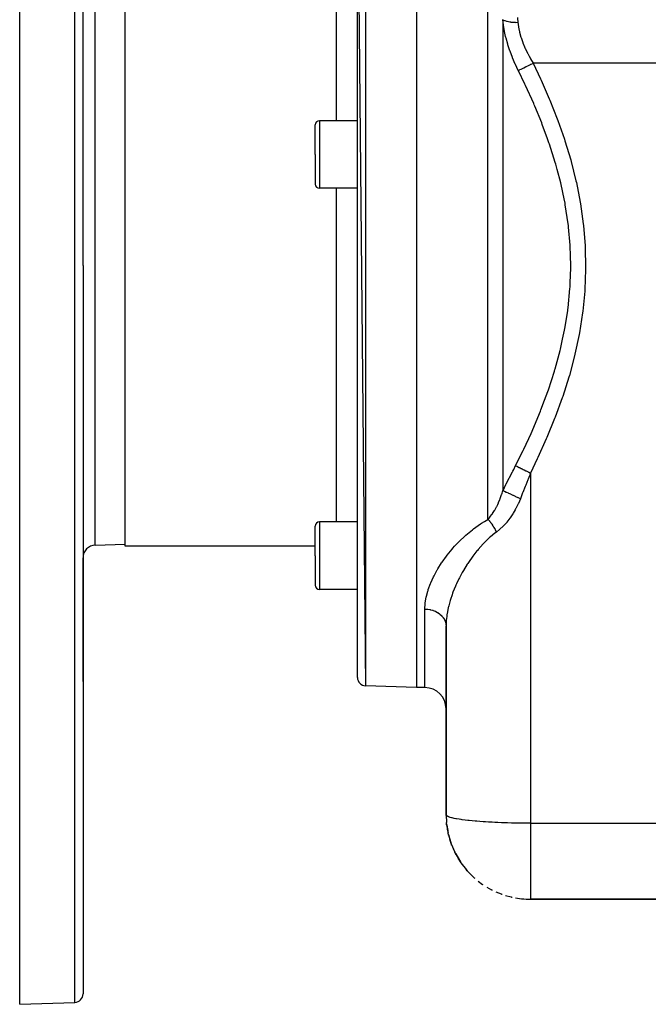
# Model space of a CAD drawing. Extents: x 24 to 1700, y -826 to 406.
# Drawn here: x 24 to 173, y -385 to -152 of the extents above; entities that cross this region are included whole.
import ezdxf

# ---------------------------------------------------------------- set-up
doc = ezdxf.new("R2010")
doc.units = 0
doc.linetypes.add('DASHED', pattern=[11.05, 8.7, -2.35])
doc.layers.get('0').update_dxf_attribs({"linetype": 'CONTINUOUS'})
doc.layers.add('NEVIDI', color=4, linetype='DASHED')

msp = doc.modelspace()

# ---------------------------------------------------------------- linework, layer by layer
at = {"color": 2}
for p, q in [((24, -209.812098), (24, -34.812098)), ((39, -209.812098), (39, -37.267287)), ((39, -209.812098), (39, -37.267287)), ((118, -109.812098), (118, -309.812098)), ((104, -112.232367), (105.930201, -309.390612)), ((104, -307.39183), (104, -112.232367)), ((49, -276.312098), (49, -143.312098)), ((94, -183.545654), (94, -176.545654)), ((94, -183.545654), (94, -176.545654)), ((104, -175.545654), (95, -175.545654)), ((94, -183.545654), (94, -190.545654)), ((94, -183.545654), (94, -190.545654)), ((104, -191.545654), (95, -191.545654)), ((24, -384.812098), (24, -209.812098)), ((39, -209.812098), (39, -382.356909)), ((39, -209.812098), (39, -382.356909)), ((38.998687, -242.312098), (39, -242.312098)), ((94, -278.578543), (94, -271.578543)), ((94, -278.578543), (94, -271.578543)), ((104, -270.578543), (95, -270.578543)), ((41.895302, -276.0602), (49, -275.812098)), ((94, -276.312098), (49, -276.312098)), ((94, -276.312098), (49, -276.312098)), ((39, -279.058372), (39, -308.378115)), ((39, -308.378115), (39, -279.058372)), ((94, -278.578543), (94, -285.578543)), ((94, -278.578543), (94, -285.578543)), ((104, -286.578543), (95, -286.578543)), ((125, -295.275541), (125, -339.929515)), ((125, -339.929515), (125, -295.275541)), ((118, -309.812098), (105.930201, -309.390612)), ((118, -309.812098), (105.930201, -309.390612)), ((120, -309.812098), (118, -309.812098)), ((120, -309.812098), (118, -309.812098)), ((125, -339.929515), (125.09373, -341.72819)), ((125.096995, -341.788606), (125.09373, -341.72819)), ((125.100669, -341.848985), (125.096995, -341.788606)), ((125.104751, -341.909326), (125.100669, -341.848985)), ((125.109241, -341.969628), (125.104751, -341.909326)), ((125.114139, -342.029888), (125.109241, -341.969628)), ((125.119444, -342.090106), (125.114139, -342.029888)), ((125.125157, -342.15028), (125.119444, -342.090106)), ((125.119444, -342.090106), (125.457447, -344.11462)), ((125.131278, -342.210409), (125.125157, -342.15028)), ((125.125157, -342.15028), (125.459506, -344.121893)), ((125.137806, -342.270492), (125.131278, -342.210409)), ((125.131278, -342.210409), (125.381753, -343.661244)), ((125.144742, -342.330526), (125.137806, -342.270492)), ((125.137806, -342.270492), (125.34666, -343.456452)), ((125.149048, -342.366665), (125.144742, -342.330526)), ((125.144742, -342.330526), (125.324076, -343.327157)), ((125.29099, -343.32877), (125.466755, -344.170371)), ((125.362651, -343.541533), (125.369861, -343.581603)), ((125.379881, -343.645099), (125.386793, -343.684346)), ((125.380389, -343.640115), (125.395439, -343.723751)), ((125.396705, -343.740632), (125.416945, -343.855566)), ((125.404136, -343.790891), (125.4296, -343.938385)), ((125.478174, -344.231978), (125.457447, -344.11462)), ((125.459541, -344.1221), (125.478174, -344.231978)), ((125.500488, -344.348992), (125.478174, -344.231978)), ((125.524384, -344.465651), (125.500488, -344.348992)), ((125.501637, -344.31394), (125.501855, -344.315148)), ((125.549862, -344.581944), (125.524384, -344.465651)), ((125.524384, -344.465651), (126.125672, -346.50347)), ((125.576919, -344.697862), (125.549862, -344.581944)), ((125.549862, -344.581944), (126.077072, -346.335651)), ((125.593948, -344.767403), (125.576919, -344.697862)), ((125.576919, -344.697862), (125.991477, -346.04867)), ((125.852174, -345.705392), (126.160798, -346.61416)), ((126.177467, -346.669607), (126.125672, -346.50347)), ((126.132104, -346.518711), (126.177467, -346.669607)), ((126.232657, -346.834538), (126.177467, -346.669607)), ((126.291232, -346.998229), (126.232657, -346.834538)), ((126.232657, -346.834538), (127.087465, -348.796626)), ((126.328112, -347.096146), (126.291232, -346.998229)), ((126.291232, -346.998229), (127.029571, -348.66014)), ((126.698679, -347.995595), (127.140408, -348.912272)), ((127.180251, -348.999304), (127.087465, -348.796626)), ((127.099288, -348.817066), (127.180251, -348.999304)), ((127.278645, -349.199142), (127.180251, -348.999304)), ((127.180251, -348.999304), (128.250347, -350.820875)), ((127.191913, -349.019154), (127.278645, -349.199142)), ((127.340528, -349.317968), (127.278645, -349.199142)), ((127.278645, -349.199142), (128.384592, -351.04771)), ((127.81801, -350.165688), (128.526803, -351.269241)), ((128.384592, -351.04771), (128.250347, -350.820875)), ((128.526803, -351.269241), (128.384592, -351.04771)), ((128.616212, -351.399977), (128.526803, -351.269241)), ((128.526803, -351.269241), (129.835586, -352.951613)), ((129.193574, -352.183368), (130.020141, -353.178588)), ((130.020141, -353.178588), (129.835586, -352.951613)), ((130.13601, -353.310913), (130.020141, -353.178588)), ((130.020141, -353.178588), (131.521064, -354.683056)), ((130.804214, -354.017796), (131.740046, -354.898866)), ((131.740046, -354.898866), (131.521064, -354.683056)), ((131.877451, -355.022518), (131.740046, -354.898866)), ((132.626881, -355.642756), (133.664904, -356.403518)), ((133.814343, -356.509053), (133.664904, -356.403518)), ((134.633717, -357.033322), (135.76992, -357.66786)), ((135.918089, -357.748575), (135.76992, -357.66786)), ((135.76992, -357.66786), (135.918093, -357.748577)), ((136.795389, -358.169153), (138.026615, -358.669339)), ((138.156969, -358.722411), (138.026615, -358.669339)), ((139.078804, -359.032903), (140.402097, -359.388163)), ((140.498149, -359.416263), (140.402097, -359.388163)), ((141.451318, -359.612169), (142.858542, -359.808499)), ((142.906154, -359.819609), (142.858542, -359.808499)), ((177.738644, -359.929515), (145, -359.929515)), ((145, -359.929515), (177.738644, -359.929515)), ((24, -384.812098), (37.069799, -384.355691))]:
    msp.add_line(p, q, dxfattribs=at)
for centre, radius, start, end in [((95, -176.545654), 1, 90, 180), ((95, -190.545654), 1, 180, 270), ((95, -271.578543), 1, 90, 180), ((42, -279.058372), 3, 92, 180), ((95, -285.578543), 1, 180, 270), ((106, -307.39183), 2, 180, 268), ((120, -314.812098), 5, 0, 90), ((145, -339.929515), 20, 242.993245, 243.077058), ((145, -339.929515), 20, 249.991988, 250.307676), ((145, -339.929515), 20, 256.99168, 257.538562), ((145, -339.929515), 20, 263.990562, 270), ((37, -382.356909), 2, 272, 360)]:
    msp.add_arc(centre, radius, start, end, dxfattribs=at)
at = {"layer": 'NEVIDI', "color": 7, "linetype": 'CONTINUOUS'}
for p, q in [((37.069799, -209.812098), (37.069799, -35.268506)), ((105.930201, -110.233585), (105.930201, -309.390612)), ((134.928932, -269.961989), (134.928932, -109.861972)), ((41.895302, -209.812098), (41.895302, -143.563997)), ((99, -143.312098), (99, -175.545654)), ((141.941089, -151.0781), (141.956428, -151.644039)), ((138.464466, -151.634826), (138.463817, -151.618326)), ((138.464466, -151.634826), (138.464466, -263.156912)), ((138.592432, -152.85018), (138.464466, -151.634826)), ((138.464466, -151.634826), (138.823344, -151.792113)), ((138.60731, -152.960639), (138.592432, -152.85018)), ((138.836672, -154.347134), (138.60731, -152.960639)), ((138.823344, -151.792113), (138.858087, -151.805602)), ((138.858087, -151.805602), (138.932824, -151.833683)), ((138.932824, -151.833683), (138.955683, -151.842024)), ((138.955683, -151.842024), (139.285561, -151.950426)), ((139.285561, -151.950426), (139.323508, -151.961552)), ((139.323508, -151.961552), (139.486728, -152.00651)), ((139.486728, -152.00651), (139.511779, -152.013007)), ((139.511779, -152.013007), (139.783922, -152.077092)), ((139.783922, -152.077092), (139.82424, -152.085614)), ((139.82424, -152.085614), (140.085796, -152.135176)), ((140.085796, -152.135176), (140.112329, -152.139666)), ((140.112329, -152.139666), (140.31137, -152.17033)), ((140.31137, -152.17033), (140.353684, -152.176178)), ((140.353684, -152.176178), (140.719264, -152.21734)), ((140.719264, -152.21734), (140.747012, -152.219799)), ((140.747012, -152.219799), (140.861114, -152.228947)), ((140.861114, -152.228947), (140.904857, -152.232049)), ((140.904857, -152.232049), (141.375702, -152.251548)), ((141.375702, -152.251548), (141.404179, -152.251929)), ((141.404179, -152.251929), (141.425934, -152.25216)), ((141.425934, -152.25216), (141.47053, -152.252471)), ((141.47053, -152.252471), (141.998371, -152.239679)), ((141.956428, -151.644039), (141.958466, -151.683408)), ((141.958466, -151.683408), (141.966992, -151.827947)), ((141.966992, -151.827947), (142, -152.239593)), ((141.998371, -152.239679), (141.999999, -152.239593)), ((142, -152.239593), (142.142815, -153.311995)), ((142.142815, -153.311995), (142.158276, -153.401682)), ((142.158276, -153.401682), (142.229755, -153.782902)), ((142.229755, -153.782902), (142.394561, -154.525187)), ((138.859003, -154.461626), (138.836672, -154.347134)), ((139.108173, -155.601964), (138.859003, -154.461626)), ((139.175433, -155.877269), (139.108173, -155.601964)), ((139.204451, -155.992765), (139.175433, -155.877269)), ((139.602883, -157.425854), (139.204451, -155.992765)), ((142.394561, -154.525187), (142.417436, -154.617853)), ((142.417436, -154.617853), (142.739971, -155.761078)), ((142.739971, -155.761078), (142.769629, -155.854815)), ((142.769629, -155.854815), (142.773654, -155.867421)), ((142.773654, -155.867421), (143.174063, -157.011607)), ((139.6385, -157.542922), (139.602883, -157.425854)), ((140.116505, -158.992005), (139.6385, -157.542922)), ((143.174063, -157.011607), (143.210305, -157.106444)), ((143.210305, -157.106444), (143.594903, -158.048344)), ((143.594903, -158.048344), (143.694396, -158.275728)), ((143.694396, -158.275728), (143.737081, -158.371534)), ((143.737081, -158.371534), (144.295693, -159.543606)), ((140.158773, -159.110998), (140.116505, -158.992005)), ((140.7124, -160.567089), (140.158773, -159.110998)), ((140.760115, -160.684901), (140.7124, -160.567089)), ((141.378882, -162.125886), (140.760115, -160.684901)), ((144.295693, -159.543606), (144.343906, -159.638617)), ((144.343906, -159.638617), (144.686798, -160.291009)), ((144.686798, -160.291009), (144.967356, -160.797664)), ((144.967356, -160.797664), (145.020749, -160.891605)), ((145.020749, -160.891605), (145.640658, -161.931565)), ((141.431826, -162.242541), (141.378882, -162.125886)), ((142.105123, -163.651392), (141.431826, -162.242541)), ((142.95842, -163.236314), (143.30243, -163.068974)), ((143.30243, -163.068974), (143.412468, -163.015447)), ((143.412468, -163.015447), (143.457124, -162.993724)), ((143.457124, -162.993724), (143.828636, -162.813006)), ((143.828636, -162.813006), (143.946414, -162.755714)), ((143.946414, -162.755714), (143.993824, -162.732652)), ((143.993824, -162.732652), (144.386461, -162.541657)), ((144.386461, -162.541657), (144.509688, -162.481714)), ((144.509688, -162.481714), (144.559376, -162.457544)), ((144.559376, -162.457544), (144.966171, -162.259663)), ((144.966171, -162.259663), (145.092879, -162.198028)), ((145.092879, -162.198028), (145.143597, -162.173357)), ((145.143597, -162.173357), (145.557598, -161.971975)), ((145.557598, -161.971975), (145.640662, -161.931571)), ((145.640658, -161.931565), (147.376605, -165.609835)), ((185.047344, -161.931565), (145.640658, -161.931565)), ((142.105127, -163.65139), (142.109148, -163.649435)), ((142.143899, -163.728952), (142.105127, -163.65139)), ((142.109148, -163.649435), (142.380628, -163.517375)), ((143.678199, -166.881186), (142.143899, -163.728952)), ((142.380628, -163.517375), (142.469909, -163.473946)), ((142.469909, -163.473946), (142.506496, -163.456148)), ((142.506496, -163.456148), (142.816832, -163.305188)), ((142.816832, -163.305188), (142.917528, -163.256205)), ((142.917528, -163.256205), (142.95842, -163.236314)), ((143.841054, -167.226063), (143.678199, -166.881186)), ((145.759219, -171.466258), (143.841054, -167.226063)), ((147.376605, -165.609835), (147.537609, -165.963139)), ((147.537609, -165.963139), (149.444933, -170.339027)), ((145.909385, -171.813857), (145.759219, -171.466258)), ((146.021566, -172.075207), (145.909385, -171.813857)), ((147.665377, -176.09125), (146.021566, -172.075207)), ((149.444933, -170.339027), (149.593317, -170.696088)), ((149.593317, -170.696088), (151.337226, -175.119463)), ((95, -175.545654), (95, -183.545654)), ((147.801674, -176.442073), (147.665377, -176.09125)), ((149.0479, -179.809112), (147.801674, -176.442073)), ((151.337226, -175.119463), (151.471935, -175.48116)), ((151.471935, -175.48116), (153.036142, -179.956186)), ((149.379516, -180.761184), (149.0479, -179.809112)), ((149.500593, -181.115651), (149.379516, -180.761184)), ((150.883141, -185.481994), (149.500593, -181.115651)), ((153.036142, -179.956186), (153.155518, -180.32219)), ((153.155518, -180.32219), (154.52295, -184.854688)), ((95, -183.545654), (95, -191.545654)), ((150.987389, -185.84002), (150.883141, -185.481994)), ((151.338952, -187.085165), (150.987389, -185.84002)), ((154.52295, -184.854688), (154.625631, -185.225666)), ((154.625631, -185.225666), (155.778048, -189.820586)), ((152.156564, -190.259193), (151.338952, -187.085165)), ((152.242493, -190.621068), (152.156564, -190.259193)), ((152.97742, -194.031512), (152.242493, -190.621068)), ((155.778048, -189.820586), (155.86263, -190.197532)), ((155.86263, -190.197532), (156.780962, -194.860032)), ((99, -191.545654), (99, -270.578543)), ((153.179075, -195.09806), (152.97742, -194.031512)), ((153.245403, -195.465521), (153.179075, -195.09806)), ((153.930172, -200.007423), (153.245403, -195.465521)), ((156.780962, -194.860032), (156.845829, -195.243527)), ((156.845829, -195.243527), (157.510707, -199.97879)), ((153.975185, -200.38043), (153.930172, -200.007423)), ((154.018846, -200.756666), (153.975185, -200.38043)), ((157.510707, -199.97879), (157.554062, -200.368056)), ((157.554062, -200.368056), (157.946373, -205.179517)), ((154.388802, -204.992572), (154.018846, -200.756666)), ((154.41085, -205.369798), (154.388802, -204.992572)), ((157.946373, -205.179517), (157.966614, -205.572428)), ((154.49743, -207.357602), (154.41085, -205.369798)), ((154.535334, -209.983373), (154.49743, -207.357602)), ((157.966614, -205.572428), (158.069135, -210.380463)), ((37.069799, -384.355691), (37.069799, -209.812098)), ((41.895302, -276.0602), (41.895302, -209.812098)), ((154.428488, -213.925776), (154.533636, -210.357157)), ((154.533636, -210.357157), (154.535334, -209.983373)), ((158.065642, -210.771944), (157.879933, -215.545574)), ((158.069135, -210.380463), (158.065642, -210.771944)), ((154.369357, -214.939408), (154.428488, -213.925776)), ((153.899421, -219.863028), (154.344489, -215.310411)), ((154.344489, -215.310411), (154.369357, -214.939408)), ((157.853194, -215.934292), (157.387534, -220.675725)), ((157.879933, -215.545574), (157.853194, -215.934292)), ((153.136068, -224.759618), (153.810041, -220.54949)), ((153.810041, -220.54949), (153.852015, -220.232643)), ((153.852015, -220.232643), (153.899421, -219.863028)), ((157.338494, -221.060494), (156.602573, -225.772267)), ((157.387534, -220.675725), (157.338494, -221.060494)), ((152.621962, -227.320886), (153.067067, -225.127201)), ((153.067067, -225.127201), (153.136068, -224.759618)), ((156.531716, -226.156069), (155.538297, -230.836697)), ((156.602573, -225.772267), (156.531716, -226.156069)), ((152.092414, -229.630874), (152.621962, -227.320886)), ((150.825519, -234.33793), (152.002808, -229.997098)), ((152.002808, -229.997098), (152.092414, -229.630874)), ((155.538297, -230.836697), (155.447151, -231.217293)), ((155.447151, -231.217293), (154.209737, -235.870841)), ((149.232725, -239.287479), (150.674239, -234.845472)), ((150.674239, -234.845472), (150.783274, -234.480614)), ((150.783274, -234.480614), (150.825519, -234.33793)), ((154.099237, -236.249375), (152.642761, -240.846522)), ((154.209737, -235.870841), (154.099237, -236.249375)), ((148.357288, -241.718293), (149.10723, -239.646418)), ((149.10723, -239.646418), (149.232725, -239.287479)), ((147.472974, -244.022894), (148.357288, -241.718293)), ((152.516292, -241.217149), (150.868175, -245.739545)), ((152.642761, -240.846522), (152.516292, -241.217149)), ((145.525161, -248.694728), (147.332625, -244.376734)), ((147.332625, -244.376734), (147.472974, -244.022894)), ((150.726918, -246.104426), (148.9069, -250.558197)), ((150.868175, -245.739545), (150.726918, -246.104426)), ((145.12877, -249.59068), (145.371313, -249.044397)), ((145.371313, -249.044397), (145.525161, -248.694728)), ((143.408092, -253.310421), (145.12877, -249.59068)), ((148.752294, -250.918017), (146.777598, -255.309893)), ((148.9069, -250.558197), (148.752294, -250.918017)), ((141.464468, -257.240981), (143.242003, -253.656536)), ((143.242003, -253.656536), (143.408092, -253.310421)), ((146.610989, -255.665063), (145, -258.996206)), ((146.777598, -255.309893), (146.610989, -255.665063)), ((140.026846, -260.067305), (140.728298, -258.686194)), ((140.728298, -258.686194), (140.794332, -258.556379)), ((140.794332, -258.556379), (141.017438, -258.118038)), ((141.017438, -258.118038), (141.464466, -257.24098)), ((141.464468, -257.240981), (141.516149, -257.266638)), ((141.516149, -257.266638), (141.760346, -257.387871)), ((141.760346, -257.387871), (141.775895, -257.39559)), ((141.775895, -257.39559), (141.827896, -257.421406)), ((141.827896, -257.421406), (141.919608, -257.466937)), ((141.919608, -257.466937), (142.140831, -257.576764)), ((142.140831, -257.576764), (142.158153, -257.585364)), ((142.158153, -257.585364), (142.274667, -257.643207)), ((142.274667, -257.643207), (142.37736, -257.694189)), ((142.37736, -257.694189), (142.559892, -257.784808)), ((142.559892, -257.784808), (142.578762, -257.794176)), ((142.578762, -257.794176), (142.76933, -257.888784)), ((142.76933, -257.888784), (142.88131, -257.944377)), ((142.88131, -257.944377), (143.011927, -258.009222)), ((143.011927, -258.009222), (143.032086, -258.01923)), ((143.032086, -258.01923), (143.30348, -258.153964)), ((143.30348, -258.153964), (143.422576, -258.21309)), ((143.422576, -258.21309), (143.490857, -258.246988)), ((143.490857, -258.246988), (143.511855, -258.257413)), ((143.511855, -258.257413), (143.867328, -258.433888)), ((143.867328, -258.433888), (143.989919, -258.494748)), ((143.989919, -258.494748), (143.991758, -258.495661)), ((143.991758, -258.495661), (144.01177, -258.505596)), ((144.01177, -258.505596), (144.451345, -258.723825)), ((144.451345, -258.723825), (144.502931, -258.749436)), ((144.502931, -258.749436), (144.52509, -258.760437)), ((144.52509, -258.760437), (144.57854, -258.786972)), ((144.57854, -258.786972), (144.999999, -258.996209)), ((139.261091, -261.579347), (139.960877, -260.19739)), ((139.960877, -260.19739), (140.026846, -260.067305)), ((144.358189, -260.614587), (143.872846, -261.841501)), ((144.411018, -260.481196), (144.358189, -260.614587)), ((144.97341, -259.063159), (144.411018, -260.481196)), ((145, -258.996206), (144.97341, -259.063159)), ((145, -258.996206), (145, -341.929515)), ((138.28386, -263.748058), (138.464466, -263.156912)), ((138.464469, -263.156906), (138.497394, -263.091616)), ((138.464469, -263.156906), (138.78978, -263.291669)), ((138.497394, -263.091616), (139.195388, -261.709286)), ((138.78978, -263.291669), (138.82596, -263.30697)), ((138.82596, -263.30697), (138.844158, -263.314687)), ((138.844158, -263.314687), (139.234046, -263.482948)), ((139.195388, -261.709286), (139.261091, -261.579347)), ((139.234046, -263.482948), (139.274766, -263.50081)), ((143.74445, -262.166508), (143.184713, -263.585383)), ((143.797127, -262.033146), (143.74445, -262.166508)), ((143.872846, -261.841501), (143.797127, -262.033146)), ((137.43694, -265.983629), (137.74556, -265.252481)), ((137.74556, -265.252481), (137.802004, -265.10965)), ((137.802004, -265.10965), (137.834453, -265.026137)), ((137.834453, -265.026137), (138.165103, -264.110132)), ((138.165103, -264.110132), (138.194492, -264.02233)), ((138.194492, -264.02233), (138.28386, -263.748058)), ((139.274766, -263.50081), (139.295254, -263.509815)), ((139.295254, -263.509815), (139.727379, -263.702375)), ((139.727379, -263.702375), (139.771925, -263.722485)), ((139.771925, -263.722485), (139.794114, -263.732519)), ((139.794114, -263.732519), (140.260631, -263.945866)), ((140.260631, -263.945866), (140.308195, -263.967859)), ((140.308195, -263.967859), (140.332082, -263.97892)), ((140.332082, -263.97892), (140.824726, -264.209291)), ((140.824726, -264.209291), (140.874371, -264.232733)), ((140.874371, -264.232733), (140.899331, -264.244534)), ((140.899331, -264.244534), (141.409557, -264.487916)), ((141.409557, -264.487916), (141.460604, -264.512486)), ((141.460604, -264.512486), (141.486186, -264.524814)), ((141.486186, -264.524814), (142.004817, -264.776845)), ((142.004817, -264.776845), (142.056177, -264.802019)), ((142.056177, -264.802019), (142.081938, -264.814661)), ((142.081938, -264.814661), (142.600001, -265.070964)), ((142.6, -265.070966), (142.121279, -266.204667)), ((143.132155, -263.718779), (142.6, -265.070966)), ((143.184713, -263.585383), (143.132155, -263.718779)), ((136.018973, -268.559539), (136.481402, -267.832237)), ((136.481402, -267.832237), (136.521367, -267.76496)), ((136.521367, -267.76496), (136.523655, -267.761085)), ((136.523655, -267.761085), (136.959763, -266.97414)), ((136.959763, -266.97414), (136.999312, -266.897631)), ((136.999312, -266.897631), (137.154365, -266.58846)), ((137.154365, -266.58846), (137.225486, -266.441479)), ((137.225486, -266.441479), (137.401058, -266.063626)), ((137.401058, -266.063626), (137.43694, -265.983629)), ((141.368497, -267.713301), (140.898627, -268.524782)), ((141.487727, -267.492887), (141.368497, -267.713301)), ((141.54058, -267.393138), (141.487727, -267.492887)), ((142.073605, -266.309242), (141.54058, -267.393138)), ((142.121279, -266.204667), (142.073605, -266.309242)), ((133.411646, -270.874113), (134.114732, -270.434578)), ((134.114732, -270.434578), (134.928932, -269.961989)), ((134.928932, -269.961989), (135.178176, -269.675249)), ((134.928933, -269.961989), (135.06485, -270.113566)), ((135.06485, -270.113566), (135.093269, -270.146067)), ((135.093269, -270.146067), (135.18736, -270.255671)), ((135.178176, -269.675249), (135.440297, -269.353066)), ((135.18736, -270.255671), (135.211694, -270.284519)), ((135.211694, -270.284519), (135.25304, -270.334011)), ((135.25304, -270.334011), (135.281306, -270.368191)), ((135.281306, -270.368191), (135.439871, -270.565182)), ((135.440297, -269.353066), (135.487431, -269.292785)), ((135.487431, -269.292785), (135.858492, -268.791688)), ((135.858492, -268.791688), (135.97422, -268.625264)), ((135.97422, -268.625264), (136.018973, -268.559539)), ((140.129087, -269.685963), (139.427043, -270.596855)), ((140.193061, -269.596409), (140.129087, -269.685963)), ((140.840595, -268.619174), (140.193061, -269.596409)), ((140.898627, -268.524782), (140.840595, -268.619174)), ((95, -270.578543), (95, -278.578543)), ((129.709416, -273.698082), (131.238643, -272.423612)), ((131.238643, -272.423612), (131.475389, -272.240343)), ((131.475389, -272.240343), (133.150726, -271.044751)), ((133.150726, -271.044751), (133.411646, -270.874113)), ((135.439871, -270.565182), (135.467871, -270.600904)), ((135.467871, -270.600904), (135.491848, -270.63172)), ((135.491848, -270.63172), (135.624617, -270.806181)), ((135.624617, -270.806181), (135.652231, -270.843292)), ((135.652231, -270.843292), (135.743401, -270.967878)), ((135.743401, -270.967878), (135.766829, -271.00041)), ((135.766829, -271.00041), (135.806545, -271.056054)), ((135.806545, -271.056054), (135.833669, -271.094413)), ((135.833669, -271.094413), (135.984888, -271.313748)), ((135.984888, -271.313748), (136.01141, -271.353199)), ((136.01141, -271.353199), (136.034083, -271.387163)), ((136.034083, -271.387163), (136.158916, -271.578213)), ((136.158916, -271.578213), (136.184726, -271.618591)), ((136.184726, -271.618591), (136.269496, -271.753416)), ((136.269496, -271.753416), (136.291199, -271.788493)), ((136.291199, -271.788493), (136.327902, -271.848342)), ((136.327902, -271.848342), (136.352906, -271.889502)), ((136.352906, -271.889502), (136.491171, -272.123052)), ((136.491171, -272.123052), (136.515238, -272.164777)), ((136.515238, -272.164777), (136.535771, -272.20064)), ((136.535771, -272.20064), (136.648067, -272.401239)), ((136.648067, -272.401239), (136.671092, -272.443344)), ((136.671092, -272.443344), (136.746439, -272.583597)), ((136.746439, -272.583597), (136.765604, -272.619899)), ((136.765604, -272.619899), (136.797916, -272.681701)), ((136.797916, -272.681701), (136.819856, -272.724107)), ((136.819856, -272.724107), (136.94017, -272.963412)), ((137.686406, -272.380272), (136.943146, -272.969483)), ((137.761438, -272.315475), (137.686406, -272.380272)), ((138.544085, -271.577562), (137.761438, -272.315475)), ((138.615763, -271.504082), (138.544085, -271.577562)), ((138.921901, -271.178444), (138.615763, -271.504082)), ((139.358799, -270.678823), (138.921901, -271.178444)), ((139.427043, -270.596855), (139.358799, -270.678823)), ((128.095064, -275.227417), (129.493837, -273.890922)), ((129.493837, -273.890922), (129.709416, -273.698082)), ((135.31227, -274.288921), (134.35607, -275.186281)), ((135.520345, -274.105972), (135.31227, -274.288921)), ((136.571949, -273.247043), (135.520345, -274.105972)), ((136.943146, -272.969483), (136.571949, -273.247043)), ((136.94017, -272.963412), (136.943145, -272.969482)), ((125.280659, -278.44331), (126.435952, -277.026214)), ((126.435952, -277.026214), (126.617012, -276.8173)), ((126.617012, -276.8173), (127.037459, -276.344633)), ((127.037459, -276.344633), (127.896947, -275.429297)), ((127.896947, -275.429297), (128.095064, -275.227417)), ((132.309522, -277.43799), (131.317538, -278.710187)), ((132.423227, -277.300173), (132.309522, -277.43799)), ((132.595072, -277.094876), (132.423227, -277.300173)), ((133.802514, -275.749343), (132.595072, -277.094876)), ((133.990849, -275.554099), (133.802514, -275.749343)), ((134.35607, -275.186281), (133.990849, -275.554099)), ((95, -278.578543), (95, -286.578543)), ((124.095832, -280.076372), (125.119325, -278.653924)), ((125.119325, -278.653924), (125.280659, -278.44331)), ((131.160588, -278.923533), (130.464817, -279.91267)), ((131.317538, -278.710187), (131.160588, -278.923533)), ((122.157337, -283.345103), (122.931491, -281.922613)), ((122.931491, -281.922613), (122.965526, -281.864256)), ((122.965526, -281.864256), (123.055627, -281.71123)), ((123.055627, -281.71123), (123.95344, -280.287518)), ((123.95344, -280.287518), (124.095832, -280.076372)), ((129.095535, -282.095996), (128.968375, -282.317417)), ((130.005475, -280.607394), (129.095535, -282.095996)), ((130.148663, -280.387054), (130.005475, -280.607394)), ((130.464817, -279.91267), (130.148663, -280.387054)), ((121.402601, -284.975249), (122.05172, -283.555867)), ((122.05172, -283.555867), (122.157337, -283.345103)), ((128.050814, -284.032971), (127.494581, -285.195965)), ((128.162795, -283.811278), (128.050814, -284.032971)), ((128.851282, -282.524526), (128.162795, -283.811278)), ((128.968375, -282.317417), (128.851282, -282.524526)), ((120.683324, -286.961016), (120.73247, -286.801885)), ((120.73247, -286.801885), (120.798678, -286.594905)), ((120.798678, -286.594905), (121.31604, -285.184983)), ((121.31604, -285.184983), (121.402601, -284.975249)), ((127.247806, -285.750125), (126.641399, -287.24307)), ((127.345238, -285.528165), (127.247806, -285.750125)), ((127.494581, -285.195965), (127.345238, -285.528165)), ((120.089589, -289.729304), (120.31437, -288.383093)), ((120.31437, -288.383093), (120.358922, -288.180819)), ((120.358922, -288.180819), (120.683324, -286.961016)), ((126.052864, -288.953598), (125.985386, -289.174386)), ((126.416358, -287.858634), (126.052864, -288.953598)), ((126.55885, -287.464237), (126.416358, -287.858634)), ((126.641399, -287.24307), (126.55885, -287.464237)), ((120, -291.205853), (120.067715, -289.926018)), ((120, -309.812098), (120, -291.205853)), ((120, -291.205853), (120.014404, -291.20587)), ((120.014404, -291.20587), (120.469237, -291.223814)), ((120.067715, -289.926018), (120.089589, -289.729304)), ((120.469237, -291.223814), (120.581197, -291.23344)), ((120.581197, -291.23344), (120.681172, -291.243796)), ((120.681172, -291.243796), (121.131364, -291.311404)), ((121.131364, -291.311404), (121.238477, -291.332673)), ((121.238477, -291.332673), (121.335776, -291.353772)), ((121.335776, -291.353772), (121.773061, -291.470328)), ((121.773061, -291.470328), (121.873357, -291.502298)), ((125.535251, -290.868237), (125.251535, -292.311642)), ((125.586025, -290.651414), (125.535251, -290.868237)), ((125.633691, -290.455406), (125.586025, -290.651414)), ((125.985386, -289.174386), (125.633691, -290.455406)), ((121.873357, -291.502298), (121.96651, -291.533832)), ((121.96651, -291.533832), (122.38285, -291.697729)), ((122.38285, -291.697729), (122.474984, -291.73941)), ((122.474984, -291.73941), (122.562103, -291.780759)), ((122.562103, -291.780759), (122.949757, -291.989517)), ((122.949757, -291.989517), (123.03234, -292.0397)), ((123.03234, -292.0397), (123.111911, -292.090141)), ((123.111911, -292.090141), (123.463581, -292.34044)), ((123.463581, -292.34044), (123.535535, -292.397838)), ((123.535535, -292.397838), (123.606107, -292.456449)), ((123.606107, -292.456449), (123.915074, -292.744183)), ((123.915074, -292.744183), (123.975537, -292.807403)), ((123.975537, -292.807403), (124.035847, -292.873123)), ((124.035847, -292.873123), (124.296112, -293.19348)), ((124.296112, -293.19348), (124.34449, -293.26108)), ((124.34449, -293.26108), (124.393488, -293.332758)), ((124.393488, -293.332758), (124.599928, -293.680418)), ((124.599928, -293.680418), (124.635792, -293.750752)), ((124.635792, -293.750752), (124.672608, -293.827113)), ((125.159056, -292.939747), (125.054254, -293.931722)), ((125.218199, -292.523247), (125.159056, -292.939747)), ((125.251535, -292.311642), (125.218199, -292.523247)), ((124.672608, -293.827113), (124.820851, -294.195916)), ((124.820851, -294.195916), (124.844192, -294.267506)), ((124.844192, -294.267506), (124.868179, -294.347212)), ((124.868179, -294.347212), (124.95501, -294.730827)), ((124.95501, -294.730827), (124.966099, -294.802431)), ((124.966099, -294.802431), (124.97681, -294.884032)), ((124.97681, -294.884032), (125, -295.275541)), ((125.039135, -294.137949), (125, -295.275541)), ((125.054254, -293.931722), (125.039135, -294.137949)), ((125.054045, -340.076448), (125, -339.929515)), ((125.149038, -340.173222), (125.054045, -340.076448)), ((125.159064, -340.181254), (125.149038, -340.173222)), ((125.38172, -340.318399), (125.159064, -340.181254)), ((125.593942, -340.413302), (125.38172, -340.318399)), ((125.633674, -340.428969), (125.593942, -340.413302)), ((126.001784, -340.554557), (125.633674, -340.428969)), ((126.32808, -340.64617), (126.001784, -340.554557)), ((126.416379, -340.668765), (126.32808, -340.64617)), ((126.904857, -340.78137), (126.416379, -340.668765)), ((127.340571, -340.868369), (126.904857, -340.78137)), ((127.494632, -340.89679), (127.340571, -340.868369)), ((128.077762, -340.995525), (127.494632, -340.89679)), ((128.616208, -341.07656), (128.077762, -340.995525)), ((128.85123, -341.109419), (128.616208, -341.07656)), ((129.502932, -341.193797), (128.85123, -341.109419)), ((130.136015, -341.267655), (129.502932, -341.193797)), ((130.464827, -341.303301), (130.136015, -341.267655)), ((131.158953, -341.37321), (130.464827, -341.303301)), ((131.877392, -341.438809), (131.158953, -341.37321)), ((132.309598, -341.475327), (131.877392, -341.438809)), ((133.021491, -341.531125), (132.309598, -341.475327)), ((133.814327, -341.587467), (133.021491, -341.531125)), ((134.356111, -341.622759), (133.814327, -341.587467)), ((135.062037, -341.665133), (134.356111, -341.622759)), ((135.918088, -341.71142), (135.062037, -341.665133)), ((136.571935, -341.74326), (135.918088, -341.71142)), ((137.251546, -341.773319), (136.571935, -341.74326)), ((138.157079, -341.808809), (137.251546, -341.773319)), ((138.921877, -341.834919), (138.157079, -341.808809)), ((139.555851, -341.853993), (138.921877, -341.834919)), ((140.498136, -341.878188), (139.555851, -341.853993)), ((141.368556, -341.896266), (140.498136, -341.878188)), ((141.941328, -341.905984), (141.368556, -341.896266)), ((142.906238, -341.918529), (141.941328, -341.905984)), ((143.872892, -341.926349), (142.906238, -341.918529)), ((144.372781, -341.928543), (143.872892, -341.926349)), ((145, -341.929515), (144.372781, -341.928543)), ((145, -341.929515), (177.5, -341.929515)), ((145, -341.929515), (145, -342.399433)), ((145, -342.399433), (145, -342.509906)), ((145, -342.509906), (145, -342.943954)), ((145, -342.943954), (145, -343.179523)), ((145, -343.179523), (145, -343.289739)), ((145, -343.289739), (145, -343.957095)), ((145, -343.957095), (145, -344.066898)), ((145, -344.066898), (145, -344.730936)), ((145, -344.730936), (145, -344.840032)), ((145, -344.840032), (145, -345.197807)), ((145, -345.197807), (145, -345.499537)), ((145, -345.499537), (145, -345.60779)), ((145, -345.60779), (145, -346.261374)), ((145, -346.261374), (145, -346.368565)), ((145, -346.368565), (145, -347.01511)), ((145, -347.01511), (145, -347.121065)), ((145, -347.121065), (145, -347.399814)), ((145, -347.399814), (145, -347.759265)), ((145, -347.759265), (145, -347.863713)), ((145, -347.863713), (145, -348.492398)), ((145, -348.492398), (145, -348.595232)), ((145, -348.595232), (145, -349.213201)), ((145, -349.213201), (145, -349.314151)), ((145, -349.314151), (145, -349.514735)), ((145, -349.514735), (145, -349.920308)), ((145, -349.920308), (145, -350.01919)), ((145, -350.01919), (145, -350.61237)), ((145, -350.61237), (145, -350.709036)), ((145, -350.709036), (145, -351.288147)), ((145, -351.288147), (145, -351.382406)), ((145, -351.382406), (145, -351.508935)), ((145, -351.508935), (145, -351.94626)), ((145, -351.94626), (145, -352.037892)), ((145, -352.037892), (145, -352.585473)), ((145, -352.585473), (145, -352.674331)), ((145, -352.674331), (145, -353.204718)), ((145, -353.204718), (145, -353.290674)), ((145, -353.290674), (145, -353.350913)), ((145, -353.350913), (145, -353.80269)), ((145, -353.80269), (145, -353.885527)), ((145, -353.885527), (145, -354.378275)), ((145, -354.378275), (145, -354.457888)), ((145, -354.457888), (145, -354.930528)), ((145, -354.930528), (145, -355.006719)), ((145, -355.006719), (145, -355.011217)), ((145, -355.011217), (145, -355.458299)), ((145, -355.458299), (145, -355.530925)), ((145, -355.530925), (145, -355.960584)), ((145, -355.960584), (145, -356.029396)), ((145, -356.029396), (145, -356.436373)), ((145, -356.436373), (145, -356.463409)), ((145, -356.463409), (145, -356.501485)), ((145, -356.501485), (145, -356.884938)), ((145, -356.884938), (145, -356.946143)), ((145, -356.946143), (145, -357.30536)), ((145, -357.30536), (145, -357.362427)), ((145, -357.362427), (145, -357.684349)), ((145, -357.684349), (145, -357.696791)), ((145, -357.696791), (145, -357.749809)), ((145, -357.749809), (145, -358.058579)), ((145, -358.058579), (145, -358.107324)), ((145, -358.107324), (145, -358.390007)), ((145, -358.390007), (145, -358.434325)), ((145, -358.434325), (145, -358.654805)), ((145, -358.654805), (145, -358.690427)), ((145, -358.690427), (145, -358.730408)), ((145, -358.730408), (145, -358.95932)), ((145, -358.95932), (145, -358.994783)), ((145, -358.994783), (145, -359.196159)), ((145, -359.196159), (145, -359.226986)), ((145, -359.226986), (145, -359.359215)), ((145, -359.359215), (145, -359.400482)), ((145, -359.400482), (145, -359.426752)), ((145, -359.426752), (145, -359.571937)), ((145, -359.571937), (145, -359.593524)), ((145, -359.593524), (145, -359.710182)), ((145, -359.710182), (145, -359.727044)), ((145, -359.727044), (145, -359.786357)), ((145, -359.786357), (145, -359.814957)), ((145, -359.814957), (145, -359.827069)), ((145, -359.827069), (145, -359.886069)), ((145, -359.886069), (145, -359.893405)), ((145, -359.893405), (145, -359.923383)), ((145, -359.923383), (145, -359.925927)), ((145, -359.925927), (145, -359.929515))]:
    msp.add_line(p, q, dxfattribs=at)

doc.saveas('drawing.dxf')
